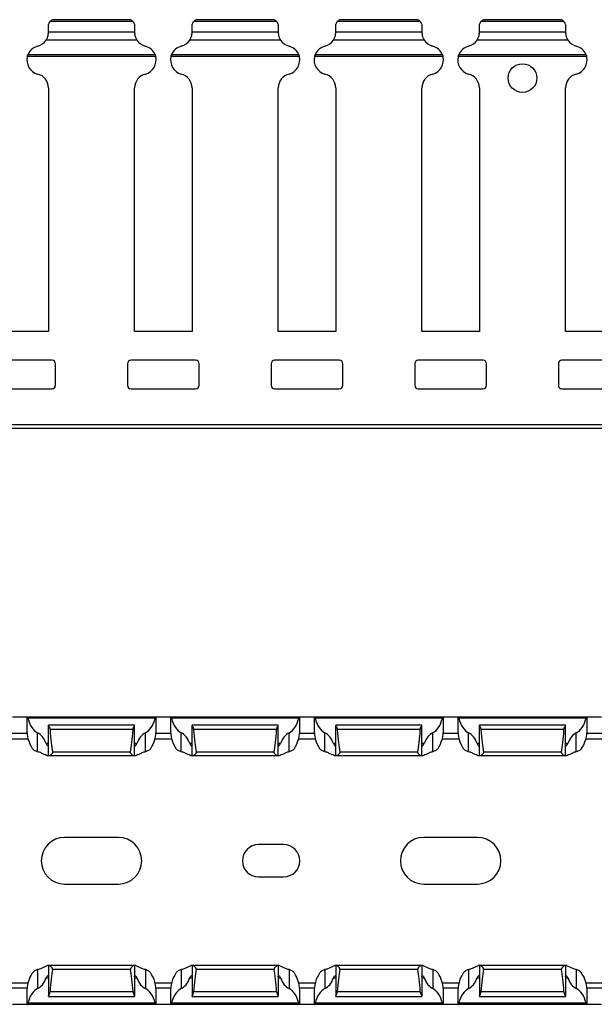
# Model space of a CAD drawing. Units: millimetres. Extents: x 58 to 632, y 63 to 238.
# Drawn here: x 272 to 352, y 63 to 201 of the extents above; entities that cross this region are included whole.
import ezdxf

# ---------------------------------------------------------------- set-up
doc = ezdxf.new("R2010")
doc.units = ezdxf.units.MM

msp = doc.modelspace()

# ---------------------------------------------------------------- linework, layer by layer
at = {"color": 7, "linetype": 'Continuous', "lineweight": 30}
for p, q in [((287.44, 200.35), (275.88, 200.35)), ((287.1, 200.62), (276.23, 200.62)), ((287.1, 200.62), (276.23, 200.62)), ((276.23, 200.62), (276.23, 200.62)), ((307.44, 200.35), (295.88, 200.35)), ((307.1, 200.62), (296.23, 200.62)), ((307.1, 200.62), (296.23, 200.62)), ((296.23, 200.62), (296.23, 200.62)), ((327.44, 200.35), (315.88, 200.35)), ((327.1, 200.62), (316.23, 200.62)), ((327.1, 200.62), (316.23, 200.62)), ((316.23, 200.62), (316.23, 200.62)), ((347.44, 200.35), (335.88, 200.35)), ((347.1, 200.62), (336.23, 200.62)), ((347.1, 200.62), (336.23, 200.62)), ((336.23, 200.62), (336.23, 200.62)), ((275.66, 198.95), (275.66, 199.72)), ((275.66, 198.95), (287.66, 198.95)), ((275.66, 198.87), (275.66, 198.95)), ((287.66, 199.72), (287.66, 198.95)), ((287.66, 198.95), (287.66, 198.87)), ((295.66, 198.95), (295.66, 199.72)), ((295.66, 198.95), (307.66, 198.95)), ((295.66, 198.87), (295.66, 198.95)), ((307.66, 199.72), (307.66, 198.95)), ((307.66, 198.95), (307.66, 198.87)), ((315.66, 198.95), (315.66, 199.72)), ((315.66, 198.95), (327.66, 198.95)), ((315.66, 198.87), (315.66, 198.95)), ((327.66, 199.72), (327.66, 198.95)), ((327.66, 198.95), (327.66, 198.87)), ((335.66, 198.95), (335.66, 199.72)), ((335.66, 198.95), (347.66, 198.95)), ((335.66, 198.87), (335.66, 198.95)), ((347.66, 199.72), (347.66, 198.95)), ((347.66, 198.95), (347.66, 198.87)), ((287.99, 197.77), (275.34, 197.77)), ((307.99, 197.77), (295.34, 197.77)), ((327.99, 197.77), (315.34, 197.77)), ((347.99, 197.77), (335.34, 197.77)), ((290.6, 195.49), (272.73, 195.49)), ((290.51, 195.75), (272.81, 195.75)), ((310.6, 195.49), (292.73, 195.49)), ((310.51, 195.75), (292.81, 195.75)), ((330.6, 195.49), (312.73, 195.49)), ((330.51, 195.75), (312.81, 195.75)), ((350.6, 195.49), (332.73, 195.49)), ((350.51, 195.75), (332.81, 195.75)), ((275.66, 191.12), (275.66, 157.19)), ((287.66, 157.19), (287.66, 191.12)), ((295.66, 191.12), (295.66, 157.19)), ((307.66, 157.19), (307.66, 191.12)), ((315.66, 191.12), (315.66, 157.19)), ((327.66, 157.19), (327.66, 191.12)), ((335.66, 191.12), (335.66, 157.19)), ((347.66, 157.19), (347.66, 191.12)), ((275.66, 157.19), (267.66, 157.19)), ((295.66, 157.19), (287.66, 157.19)), ((315.66, 157.19), (307.66, 157.19)), ((335.66, 157.19), (327.66, 157.19)), ((355.66, 157.19), (347.66, 157.19)), ((276.16, 153.19), (267.16, 153.19)), ((276.66, 149.69), (276.66, 152.69)), ((286.66, 152.69), (286.66, 149.69)), ((296.16, 153.19), (287.16, 153.19)), ((296.66, 149.69), (296.66, 152.69)), ((306.66, 152.69), (306.66, 149.69)), ((316.16, 153.19), (307.16, 153.19)), ((316.66, 149.69), (316.66, 152.69)), ((326.66, 152.69), (326.66, 149.69)), ((336.16, 153.19), (327.16, 153.19)), ((336.66, 149.69), (336.66, 152.69)), ((346.66, 152.69), (346.66, 149.69)), ((356.16, 153.19), (347.16, 153.19)), ((267.16, 149.19), (276.16, 149.19)), ((287.16, 149.19), (296.16, 149.19)), ((307.16, 149.19), (316.16, 149.19)), ((327.16, 149.19), (336.16, 149.19)), ((347.16, 149.19), (356.16, 149.19)), ((631.66, 144.19), (131.66, 144.19)), ((631.66, 143.69), (131.66, 143.69)), ((272.66, 103.46), (270.66, 103.46)), ((272.66, 103.46), (272.66, 101.83)), ((272.66, 103.46), (272.73, 103.46)), ((290.6, 103.46), (272.73, 103.46)), ((290.51, 103.31), (272.81, 103.31)), ((290.66, 103.46), (290.6, 103.46)), ((290.66, 101.83), (290.66, 103.46)), ((292.66, 103.46), (290.66, 103.46)), ((292.66, 103.46), (292.66, 101.83)), ((292.66, 103.46), (292.73, 103.46)), ((310.6, 103.46), (292.73, 103.46)), ((310.51, 103.31), (292.81, 103.31)), ((310.66, 103.46), (310.6, 103.46)), ((310.66, 101.83), (310.66, 103.46)), ((312.66, 103.46), (310.66, 103.46)), ((312.66, 103.46), (312.66, 101.83)), ((312.66, 103.46), (312.73, 103.46)), ((330.6, 103.46), (312.73, 103.46)), ((330.51, 103.31), (312.81, 103.31)), ((330.66, 103.46), (330.6, 103.46)), ((330.66, 101.83), (330.66, 103.46)), ((332.66, 103.46), (330.66, 103.46)), ((332.66, 103.46), (332.66, 101.83)), ((332.66, 103.46), (332.73, 103.46)), ((350.6, 103.46), (332.73, 103.46)), ((350.51, 103.31), (332.81, 103.31)), ((350.66, 103.46), (350.6, 103.46)), ((350.66, 101.83), (350.66, 103.46)), ((352.66, 103.46), (350.66, 103.46)), ((287.66, 102.36), (275.66, 102.36)), ((275.66, 98.06), (275.66, 102.36)), ((275.66, 102.36), (275.66, 102.36)), ((287.44, 101.73), (275.88, 101.73)), ((287.66, 98.06), (287.66, 102.36)), ((287.66, 102.36), (287.66, 102.36)), ((307.66, 102.36), (295.66, 102.36)), ((295.66, 98.06), (295.66, 102.36)), ((295.66, 102.36), (295.66, 102.36)), ((307.44, 101.73), (295.88, 101.73)), ((307.66, 98.06), (307.66, 102.36)), ((307.66, 102.36), (307.66, 102.36)), ((327.66, 102.36), (315.66, 102.36)), ((315.66, 98.06), (315.66, 102.36)), ((315.66, 102.36), (315.66, 102.36)), ((327.44, 101.73), (315.88, 101.73)), ((327.66, 98.06), (327.66, 102.36)), ((327.66, 102.36), (327.66, 102.36)), ((347.66, 102.36), (335.66, 102.36)), ((335.66, 98.06), (335.66, 102.36)), ((335.66, 102.36), (335.66, 102.36)), ((347.44, 101.73), (335.88, 101.73)), ((347.66, 98.06), (347.66, 102.36)), ((347.66, 102.36), (347.66, 102.36)), ((270.5, 100.46), (272.82, 100.46)), ((274.16, 98.64), (274.16, 101.27)), ((289.16, 98.64), (289.16, 101.27)), ((290.5, 100.46), (292.82, 100.46)), ((294.16, 98.64), (294.16, 101.27)), ((309.16, 98.64), (309.16, 101.27)), ((310.5, 100.46), (312.82, 100.46)), ((314.16, 98.64), (314.16, 101.27)), ((329.16, 98.64), (329.16, 101.27)), ((330.5, 100.46), (332.82, 100.46)), ((334.16, 98.64), (334.16, 101.27)), ((349.16, 98.64), (349.16, 101.27)), ((350.5, 100.46), (352.82, 100.46)), ((275.66, 98.06), (275.6, 98.06)), ((275.75, 98.06), (275.66, 98.06)), ((287.58, 98.06), (275.75, 98.06)), ((287.1, 98.61), (276.23, 98.61)), ((287.66, 98.06), (287.58, 98.06)), ((287.72, 98.06), (287.66, 98.06)), ((295.66, 98.06), (295.6, 98.06)), ((295.75, 98.06), (295.66, 98.06)), ((307.58, 98.06), (295.75, 98.06)), ((307.1, 98.61), (296.23, 98.61)), ((307.66, 98.06), (307.58, 98.06)), ((307.72, 98.06), (307.66, 98.06)), ((315.66, 98.06), (315.6, 98.06)), ((315.75, 98.06), (315.66, 98.06)), ((327.58, 98.06), (315.75, 98.06)), ((327.1, 98.61), (316.23, 98.61)), ((327.66, 98.06), (327.58, 98.06)), ((327.72, 98.06), (327.66, 98.06)), ((335.66, 98.06), (335.6, 98.06)), ((335.75, 98.06), (335.66, 98.06)), ((347.58, 98.06), (335.75, 98.06)), ((347.1, 98.61), (336.23, 98.61)), ((347.66, 98.06), (347.58, 98.06)), ((347.72, 98.06), (347.66, 98.06)), ((285.41, 86.71), (277.91, 86.71)), ((335.41, 86.71), (327.91, 86.71)), ((308.41, 85.71), (304.91, 85.71)), ((304.91, 81.21), (308.41, 81.21)), ((277.91, 80.21), (285.41, 80.21)), ((327.91, 80.21), (335.41, 80.21)), ((275.66, 68.86), (275.6, 68.86)), ((275.66, 68.86), (275.66, 64.57)), ((275.75, 68.86), (275.66, 68.86)), ((287.58, 68.86), (275.75, 68.86)), ((287.66, 68.86), (287.58, 68.86)), ((287.66, 68.86), (287.66, 64.57)), ((287.72, 68.86), (287.66, 68.86)), ((295.66, 68.86), (295.6, 68.86)), ((295.66, 68.86), (295.66, 64.57)), ((295.75, 68.86), (295.66, 68.86)), ((307.58, 68.86), (295.75, 68.86)), ((307.66, 68.86), (307.58, 68.86)), ((307.66, 68.86), (307.66, 64.57)), ((307.72, 68.86), (307.66, 68.86)), ((315.66, 68.86), (315.6, 68.86)), ((315.66, 68.86), (315.66, 64.57)), ((315.75, 68.86), (315.66, 68.86)), ((327.58, 68.86), (315.75, 68.86)), ((327.66, 68.86), (327.58, 68.86)), ((327.66, 68.86), (327.66, 64.57)), ((327.72, 68.86), (327.66, 68.86)), ((335.66, 68.86), (335.6, 68.86)), ((335.66, 68.86), (335.66, 64.57)), ((335.75, 68.86), (335.66, 68.86)), ((347.58, 68.86), (335.75, 68.86)), ((347.66, 68.86), (347.58, 68.86)), ((347.66, 68.86), (347.66, 64.57)), ((347.72, 68.86), (347.66, 68.86)), ((274.16, 68.29), (274.16, 65.66)), ((287.1, 68.32), (276.23, 68.32)), ((289.16, 68.29), (289.16, 65.66)), ((294.16, 68.29), (294.16, 65.66)), ((307.1, 68.32), (296.23, 68.32)), ((309.16, 68.29), (309.16, 65.66)), ((314.16, 68.29), (314.16, 65.66)), ((327.1, 68.32), (316.23, 68.32)), ((329.16, 68.29), (329.16, 65.66)), ((334.16, 68.29), (334.16, 65.66)), ((347.1, 68.32), (336.23, 68.32)), ((349.16, 68.29), (349.16, 65.66)), ((270.5, 66.46), (272.82, 66.46)), ((290.5, 66.46), (292.82, 66.46)), ((310.5, 66.46), (312.82, 66.46)), ((330.5, 66.46), (332.82, 66.46)), ((350.5, 66.46), (352.82, 66.46)), ((272.66, 65.1), (272.66, 63.46)), ((275.66, 64.56), (275.66, 64.57)), ((275.66, 64.56), (287.66, 64.56)), ((287.44, 65.2), (275.88, 65.2)), ((287.66, 64.57), (287.66, 64.56)), ((290.66, 63.46), (290.66, 65.1)), ((292.66, 65.1), (292.66, 63.46)), ((295.66, 64.56), (295.66, 64.57)), ((295.66, 64.56), (307.66, 64.56)), ((307.44, 65.2), (295.88, 65.2)), ((307.66, 64.57), (307.66, 64.56)), ((310.66, 63.46), (310.66, 65.1)), ((312.66, 65.1), (312.66, 63.46)), ((315.66, 64.56), (315.66, 64.57)), ((315.66, 64.56), (327.66, 64.56)), ((327.44, 65.2), (315.88, 65.2)), ((327.66, 64.57), (327.66, 64.56)), ((330.66, 63.46), (330.66, 65.1)), ((332.66, 65.1), (332.66, 63.46)), ((335.66, 64.56), (335.66, 64.57)), ((335.66, 64.56), (347.66, 64.56)), ((347.44, 65.2), (335.88, 65.2)), ((347.66, 64.57), (347.66, 64.56)), ((350.66, 63.46), (350.66, 65.1)), ((272.66, 63.46), (270.66, 63.46)), ((272.66, 63.46), (272.73, 63.46)), ((290.6, 63.46), (272.73, 63.46)), ((290.51, 63.61), (272.81, 63.61)), ((290.66, 63.46), (290.6, 63.46)), ((292.66, 63.46), (290.66, 63.46)), ((292.66, 63.46), (292.73, 63.46)), ((310.6, 63.46), (292.73, 63.46)), ((310.51, 63.61), (292.81, 63.61)), ((310.66, 63.46), (310.6, 63.46)), ((312.66, 63.46), (310.66, 63.46)), ((312.66, 63.46), (312.73, 63.46)), ((330.6, 63.46), (312.73, 63.46)), ((330.51, 63.61), (312.81, 63.61)), ((330.66, 63.46), (330.6, 63.46)), ((332.66, 63.46), (330.66, 63.46)), ((332.66, 63.46), (332.73, 63.46)), ((350.6, 63.46), (332.73, 63.46)), ((350.51, 63.61), (332.81, 63.61)), ((350.66, 63.46), (350.6, 63.46)), ((352.66, 63.46), (350.66, 63.46))]:
    msp.add_line(p, q, dxfattribs=at)
at = {"color": 8, "linetype": 'Continuous', "lineweight": 30}
for p, q in [((272.69, 101.21), (270.63, 101.21)), ((292.69, 101.21), (290.63, 101.21)), ((312.69, 101.21), (310.63, 101.21)), ((332.69, 101.21), (330.63, 101.21)), ((352.69, 101.21), (350.63, 101.21)), ((275.66, 99.81), (275.34, 99.81)), ((287.99, 99.81), (287.66, 99.81)), ((295.66, 99.81), (295.34, 99.81)), ((307.99, 99.81), (307.66, 99.81)), ((315.66, 99.81), (315.34, 99.81)), ((327.99, 99.81), (327.66, 99.81)), ((335.66, 99.81), (335.34, 99.81)), ((347.99, 99.81), (347.66, 99.81)), ((275.66, 67.11), (275.34, 67.11)), ((287.99, 67.11), (287.66, 67.11)), ((295.66, 67.11), (295.34, 67.11)), ((307.99, 67.11), (307.66, 67.11)), ((315.66, 67.11), (315.34, 67.11)), ((327.99, 67.11), (327.66, 67.11)), ((335.66, 67.11), (335.34, 67.11)), ((347.99, 67.11), (347.66, 67.11)), ((272.69, 65.71), (270.63, 65.71)), ((292.69, 65.71), (290.63, 65.71)), ((312.69, 65.71), (310.63, 65.71)), ((332.69, 65.71), (330.63, 65.71)), ((352.69, 65.71), (350.63, 65.71))]:
    msp.add_line(p, q, dxfattribs=at)
at = {"color": 7, "linetype": 'Continuous', "lineweight": 30}
msp.add_circle((341.66, 192.49), 2, dxfattribs=at)
for centre, radius, start, end in [((276.66, 199.72), 1, 115.8419, 141.1517), ((286.66, 199.72), 1, 38.8483, 64.1581), ((296.66, 199.72), 1, 115.8419, 141.1517), ((306.66, 199.72), 1, 38.8483, 64.1581), ((316.66, 199.72), 1, 115.8419, 141.1517), ((326.66, 199.72), 1, 38.8483, 64.1581), ((336.66, 199.72), 1, 115.8419, 141.1517), ((346.66, 199.72), 1, 38.8483, 64.1581), ((273.66, 198.87), 2, 284.4775, 326.8093), ((289.66, 198.87), 2, 213.1907, 255.5225), ((293.66, 198.87), 2, 284.4775, 326.8093), ((309.66, 198.87), 2, 213.1907, 255.5225), ((313.66, 198.87), 2, 284.4775, 326.8093), ((329.66, 198.87), 2, 213.1907, 255.5225), ((333.66, 198.87), 2, 284.4775, 326.8093), ((349.66, 198.87), 2, 213.1907, 255.5225), ((274.66, 194.99), 2, 104.4775, 157.7468), ((288.66, 194.99), 2, 22.2532, 75.5225), ((294.66, 194.99), 2, 104.4775, 157.7468), ((308.66, 194.99), 2, 22.2532, 75.5225), ((314.66, 194.99), 2, 104.4775, 157.7468), ((328.66, 194.99), 2, 22.2532, 75.5225), ((334.66, 194.99), 2, 104.4775, 157.7468), ((348.66, 194.99), 2, 22.2532, 75.5225), ((274.66, 194.99), 2, 165.5936, 255.5225), ((288.66, 194.99), 2, 284.4775, 14.4064), ((294.66, 194.99), 2, 165.5936, 255.5225), ((308.66, 194.99), 2, 284.4775, 14.4064), ((314.66, 194.99), 2, 165.5936, 255.5225), ((328.66, 194.99), 2, 284.4775, 14.4064), ((334.66, 194.99), 2, 165.5936, 255.5225), ((348.66, 194.99), 2, 284.4775, 14.4064), ((273.66, 191.12), 2, 0, 75.5225), ((289.66, 191.12), 2, 104.4775, 180), ((293.66, 191.12), 2, 0, 75.5225), ((309.66, 191.12), 2, 104.4775, 180), ((313.66, 191.12), 2, 0, 75.5225), ((329.66, 191.12), 2, 104.4775, 180), ((333.66, 191.12), 2, 0, 75.5225), ((349.66, 191.12), 2, 104.4775, 180), ((276.16, 152.69), 0.5, 0, 90), ((287.16, 152.69), 0.5, 90, 180), ((296.16, 152.69), 0.5, 0, 90), ((307.16, 152.69), 0.5, 90, 180), ((316.16, 152.69), 0.5, 0, 90), ((327.16, 152.69), 0.5, 90, 180), ((336.16, 152.69), 0.5, 0, 90), ((347.16, 152.69), 0.5, 90, 180), ((276.16, 149.69), 0.5, 270, 0), ((287.16, 149.69), 0.5, 180, 270), ((296.16, 149.69), 0.5, 270, 0), ((307.16, 149.69), 0.5, 180, 270), ((316.16, 149.69), 0.5, 270, 0), ((327.16, 149.69), 0.5, 180, 270), ((336.16, 149.69), 0.5, 270, 0), ((347.16, 149.69), 0.5, 180, 270), ((277.91, 83.46), 3.25, 90, 270), ((285.41, 83.46), 3.25, 270, 90), ((327.91, 83.46), 3.25, 90, 270), ((335.41, 83.46), 3.25, 270, 90), ((304.91, 83.46), 2.25, 90, 270), ((308.41, 83.46), 2.25, 270, 90)]:
    msp.add_arc(centre, radius, start, end, dxfattribs=at)
for centre, major_axis, ratio, start_param, end_param in [((274.66, 104.63), (0, 3.46), 0.57735, 1.959189, 2.888912), ((288.66, 104.63), (0, 3.46), 0.57735, 3.394273, 4.323997), ((294.66, 104.63), (0, 3.46), 0.57735, 1.959189, 2.888912), ((308.66, 104.63), (0, 3.46), 0.57735, 3.394273, 4.323997), ((314.66, 104.63), (0, 3.46), 0.57735, 1.959189, 2.888912), ((328.66, 104.63), (0, 3.46), 0.57735, 3.394273, 4.323997), ((334.66, 104.63), (0, 3.46), 0.57735, 1.959189, 2.888912), ((348.66, 104.63), (0, 3.46), 0.57735, 3.394273, 4.323997), ((274.66, 101.83), (0, 3.46), 0.57735, 1.545349, 2.470024), ((276.66, 108.89), (0, 11.43), 0.087489, 2.248826, 2.690566), ((286.66, 108.89), (0, 11.43), 0.087489, 3.592619, 4.034359), ((288.66, 101.83), (0, 3.46), 0.57735, 3.813162, 4.737836), ((294.66, 101.83), (0, 3.46), 0.57735, 1.545349, 2.470024), ((296.66, 108.89), (0, 11.43), 0.087489, 2.248826, 2.690566), ((306.66, 108.89), (0, 11.43), 0.087489, 3.592619, 4.034359), ((308.66, 101.83), (0, 3.46), 0.57735, 3.813162, 4.737836), ((314.66, 101.83), (0, 3.46), 0.57735, 1.545349, 2.470024), ((316.66, 108.89), (0, 11.43), 0.087489, 2.248826, 2.690566), ((326.66, 108.89), (0, 11.43), 0.087489, 3.592619, 4.034359), ((328.66, 101.83), (0, 3.46), 0.57735, 3.813162, 4.737836), ((334.66, 101.83), (0, 3.46), 0.57735, 1.545349, 2.470024), ((336.66, 108.89), (0, 11.43), 0.087489, 2.248826, 2.690566), ((346.66, 108.89), (0, 11.43), 0.087489, 3.592619, 4.034359), ((348.66, 101.83), (0, 3.46), 0.57735, 3.813162, 4.737836), ((273.66, 97.92), (0, 3.46), 0.57735, 5.291676, 6.030505), ((289.66, 97.92), (0, 3.46), 0.57735, 0.25268, 0.991509), ((293.66, 97.92), (0, 3.46), 0.57735, 5.291676, 6.030505), ((309.66, 97.92), (0, 3.46), 0.57735, 0.25268, 0.991509), ((313.66, 97.92), (0, 3.46), 0.57735, 5.291676, 6.030505), ((329.66, 97.92), (0, 3.46), 0.57735, 0.25268, 0.991509), ((333.66, 97.92), (0, 3.46), 0.57735, 5.291676, 6.030505), ((349.66, 97.92), (0, 3.46), 0.57735, 0.25268, 0.991509), ((274.66, 65.1), (0, 3.46), 0.57735, 0.671569, 1.596243), ((276.66, 58.03), (0, 11.43), 0.087489, 0.451027, 0.892766), ((286.66, 58.03), (0, 11.43), 0.087489, 5.390419, 5.832158), ((288.66, 65.1), (0, 3.46), 0.57735, 4.686942, 5.611616), ((294.66, 65.1), (0, 3.46), 0.57735, 0.671569, 1.596243), ((296.66, 58.03), (0, 11.43), 0.087489, 0.451027, 0.892766), ((306.66, 58.03), (0, 11.43), 0.087489, 5.390419, 5.832158), ((308.66, 65.1), (0, 3.46), 0.57735, 4.686942, 5.611616), ((314.66, 65.1), (0, 3.46), 0.57735, 0.671569, 1.596243), ((316.66, 58.03), (0, 11.43), 0.087489, 0.451027, 0.892766), ((326.66, 58.03), (0, 11.43), 0.087489, 5.390419, 5.832158), ((328.66, 65.1), (0, 3.46), 0.57735, 4.686942, 5.611616), ((334.66, 65.1), (0, 3.46), 0.57735, 0.671569, 1.596243), ((336.66, 58.03), (0, 11.43), 0.087489, 0.451027, 0.892766), ((346.66, 58.03), (0, 11.43), 0.087489, 5.390419, 5.832158), ((348.66, 65.1), (0, 3.46), 0.57735, 4.686942, 5.611616), ((273.66, 69.01), (0, 3.46), 0.57735, 3.394273, 4.133102), ((289.66, 69.01), (0, 3.46), 0.57735, 2.150084, 2.888912), ((293.66, 69.01), (0, 3.46), 0.57735, 3.394273, 4.133102), ((309.66, 69.01), (0, 3.46), 0.57735, 2.150084, 2.888912), ((313.66, 69.01), (0, 3.46), 0.57735, 3.394273, 4.133102), ((329.66, 69.01), (0, 3.46), 0.57735, 2.150084, 2.888912), ((333.66, 69.01), (0, 3.46), 0.57735, 3.394273, 4.133102), ((349.66, 69.01), (0, 3.46), 0.57735, 2.150084, 2.888912), ((274.66, 62.3), (0, 3.46), 0.57735, 0.25268, 1.182404), ((288.66, 62.3), (0, 3.46), 0.57735, 5.100781, 6.030505), ((294.66, 62.3), (0, 3.46), 0.57735, 0.25268, 1.182404), ((308.66, 62.3), (0, 3.46), 0.57735, 5.100781, 6.030505), ((314.66, 62.3), (0, 3.46), 0.57735, 0.25268, 1.182404), ((328.66, 62.3), (0, 3.46), 0.57735, 5.100781, 6.030505), ((334.66, 62.3), (0, 3.46), 0.57735, 0.25268, 1.182404), ((348.66, 62.3), (0, 3.46), 0.57735, 5.100781, 6.030505)]:
    msp.add_ellipse(centre, major_axis=major_axis, ratio=ratio, start_param=start_param, end_param=end_param, dxfattribs=at)
for points, knots in [([(275.66, 199.72), (275.66, 199.8), (275.67, 199.89), (275.71, 200.03), (275.73, 200.1), (275.81, 200.26), (275.87, 200.33), (275.88, 200.35)], [0, 0, 0, 0, 0.25, 0.25, 0.5, 0.5, 1, 1, 1, 1]), ([(287.1, 200.62), (287.09, 200.62), (287.09, 200.62), (287.1, 200.62), (287.1, 200.62)], [0, 0, 0, 0, 0.169644, 1, 1, 1, 1]), ([(287.44, 200.35), (287.45, 200.33), (287.51, 200.26), (287.59, 200.1), (287.62, 200.03), (287.65, 199.89), (287.66, 199.8), (287.66, 199.72)], [0, 0, 0, 0, 0.5, 0.5, 0.75, 0.75, 1, 1, 1, 1]), ([(295.66, 199.72), (295.66, 199.8), (295.67, 199.89), (295.71, 200.03), (295.73, 200.1), (295.81, 200.26), (295.87, 200.33), (295.88, 200.35)], [0, 0, 0, 0, 0.25, 0.25, 0.5, 0.5, 1, 1, 1, 1]), ([(307.1, 200.62), (307.09, 200.62), (307.09, 200.62), (307.1, 200.62), (307.1, 200.62)], [0, 0, 0, 0, 0.169679, 1, 1, 1, 1]), ([(307.44, 200.35), (307.45, 200.33), (307.51, 200.26), (307.59, 200.1), (307.62, 200.03), (307.65, 199.89), (307.66, 199.8), (307.66, 199.72)], [0, 0, 0, 0, 0.5, 0.5, 0.75, 0.75, 1, 1, 1, 1]), ([(315.66, 199.72), (315.66, 199.8), (315.67, 199.89), (315.71, 200.03), (315.73, 200.1), (315.81, 200.26), (315.87, 200.33), (315.88, 200.35)], [0, 0, 0, 0, 0.25, 0.25, 0.5, 0.5, 1, 1, 1, 1]), ([(327.1, 200.62), (327.09, 200.62), (327.09, 200.62), (327.1, 200.62), (327.1, 200.62)], [0, 0, 0, 0, 0.1696728, 1, 1, 1, 1]), ([(327.44, 200.35), (327.45, 200.33), (327.51, 200.26), (327.59, 200.1), (327.62, 200.03), (327.65, 199.89), (327.66, 199.8), (327.66, 199.72)], [0, 0, 0, 0, 0.5, 0.5, 0.75, 0.75, 1, 1, 1, 1]), ([(335.66, 199.72), (335.66, 199.8), (335.67, 199.89), (335.71, 200.03), (335.73, 200.1), (335.81, 200.26), (335.87, 200.33), (335.88, 200.35)], [0, 0, 0, 0, 0.25, 0.25, 0.5, 0.5, 1, 1, 1, 1]), ([(347.1, 200.62), (347.09, 200.62), (347.09, 200.62), (347.1, 200.62), (347.1, 200.62)], [0, 0, 0, 0, 0.1696728, 1, 1, 1, 1]), ([(347.44, 200.35), (347.45, 200.33), (347.51, 200.26), (347.59, 200.1), (347.62, 200.03), (347.65, 199.89), (347.66, 199.8), (347.66, 199.72)], [0, 0, 0, 0, 0.5, 0.5, 0.75, 0.75, 1, 1, 1, 1]), ([(275.34, 197.77), (275.4, 197.88), (275.5, 198.06), (275.6, 198.37), (275.63, 198.48), (275.66, 198.69), (275.66, 198.79), (275.66, 198.87)], [0, 0, 0, 0, 0.5, 0.5, 0.75, 0.75, 1, 1, 1, 1]), ([(287.66, 198.87), (287.66, 198.79), (287.67, 198.69), (287.7, 198.48), (287.72, 198.37), (287.82, 198.06), (287.92, 197.88), (287.99, 197.77)], [0, 0, 0, 0, 0.25, 0.25, 0.5, 0.5, 1, 1, 1, 1]), ([(295.34, 197.77), (295.4, 197.88), (295.5, 198.06), (295.6, 198.37), (295.63, 198.48), (295.66, 198.69), (295.66, 198.79), (295.66, 198.87)], [0, 0, 0, 0, 0.5, 0.5, 0.75, 0.75, 1, 1, 1, 1]), ([(307.66, 198.87), (307.66, 198.79), (307.67, 198.69), (307.7, 198.48), (307.72, 198.37), (307.82, 198.06), (307.92, 197.88), (307.99, 197.77)], [0, 0, 0, 0, 0.25, 0.25, 0.5, 0.5, 1, 1, 1, 1]), ([(315.34, 197.77), (315.4, 197.88), (315.5, 198.06), (315.6, 198.37), (315.63, 198.48), (315.66, 198.69), (315.66, 198.79), (315.66, 198.87)], [0, 0, 0, 0, 0.5, 0.5, 0.75, 0.75, 1, 1, 1, 1]), ([(327.66, 198.87), (327.66, 198.79), (327.67, 198.69), (327.7, 198.48), (327.72, 198.37), (327.82, 198.06), (327.92, 197.88), (327.99, 197.77)], [0, 0, 0, 0, 0.25, 0.25, 0.5, 0.5, 1, 1, 1, 1]), ([(335.34, 197.77), (335.4, 197.88), (335.5, 198.06), (335.6, 198.37), (335.63, 198.48), (335.66, 198.69), (335.66, 198.79), (335.66, 198.87)], [0, 0, 0, 0, 0.5, 0.5, 0.75, 0.75, 1, 1, 1, 1]), ([(347.66, 198.87), (347.66, 198.79), (347.67, 198.69), (347.7, 198.48), (347.72, 198.37), (347.82, 198.06), (347.92, 197.88), (347.99, 197.77)], [0, 0, 0, 0, 0.25, 0.25, 0.5, 0.5, 1, 1, 1, 1]), ([(272.73, 195.49), (272.74, 195.54), (272.75, 195.6), (272.79, 195.69), (272.8, 195.72), (272.81, 195.75)], [0, 0, 0, 0, 0.5, 0.5, 1, 1, 1, 1]), ([(290.51, 195.75), (290.52, 195.72), (290.54, 195.69), (290.57, 195.6), (290.59, 195.54), (290.6, 195.49)], [0, 0, 0, 0, 0.5, 0.5, 1, 1, 1, 1]), ([(292.73, 195.49), (292.74, 195.54), (292.75, 195.6), (292.79, 195.69), (292.8, 195.72), (292.81, 195.75)], [0, 0, 0, 0, 0.5, 0.5, 1, 1, 1, 1]), ([(310.51, 195.75), (310.52, 195.72), (310.54, 195.69), (310.57, 195.6), (310.59, 195.54), (310.6, 195.49)], [0, 0, 0, 0, 0.5, 0.5, 1, 1, 1, 1]), ([(312.73, 195.49), (312.74, 195.54), (312.75, 195.6), (312.79, 195.69), (312.8, 195.72), (312.81, 195.75)], [0, 0, 0, 0, 0.5, 0.5, 1, 1, 1, 1]), ([(330.51, 195.75), (330.52, 195.72), (330.54, 195.69), (330.57, 195.6), (330.59, 195.54), (330.6, 195.49)], [0, 0, 0, 0, 0.5, 0.5, 1, 1, 1, 1]), ([(332.73, 195.49), (332.74, 195.54), (332.75, 195.6), (332.79, 195.69), (332.8, 195.72), (332.81, 195.75)], [0, 0, 0, 0, 0.5, 0.5, 1, 1, 1, 1]), ([(350.51, 195.75), (350.52, 195.72), (350.54, 195.69), (350.57, 195.6), (350.59, 195.54), (350.6, 195.49)], [0, 0, 0, 0, 0.5, 0.5, 1, 1, 1, 1]), ([(272.73, 103.46), (272.74, 103.46), (272.75, 103.45), (272.79, 103.4), (272.8, 103.36), (272.81, 103.31)], [0, 0, 0, 0, 0.5, 0.5, 1, 1, 1, 1]), ([(290.51, 103.31), (290.52, 103.36), (290.54, 103.4), (290.57, 103.45), (290.59, 103.46), (290.6, 103.46)], [0, 0, 0, 0, 0.5, 0.5, 1, 1, 1, 1]), ([(292.73, 103.46), (292.74, 103.46), (292.75, 103.45), (292.79, 103.4), (292.8, 103.36), (292.81, 103.31)], [0, 0, 0, 0, 0.5, 0.5, 1, 1, 1, 1]), ([(310.51, 103.31), (310.52, 103.36), (310.54, 103.4), (310.57, 103.45), (310.59, 103.46), (310.6, 103.46)], [0, 0, 0, 0, 0.5, 0.5, 1, 1, 1, 1]), ([(312.73, 103.46), (312.74, 103.46), (312.75, 103.45), (312.79, 103.4), (312.8, 103.36), (312.81, 103.31)], [0, 0, 0, 0, 0.5, 0.5, 1, 1, 1, 1]), ([(330.51, 103.31), (330.52, 103.36), (330.54, 103.4), (330.57, 103.45), (330.59, 103.46), (330.6, 103.46)], [0, 0, 0, 0, 0.5, 0.5, 1, 1, 1, 1]), ([(332.73, 103.46), (332.74, 103.46), (332.75, 103.45), (332.79, 103.4), (332.8, 103.36), (332.81, 103.31)], [0, 0, 0, 0, 0.5, 0.5, 1, 1, 1, 1]), ([(350.51, 103.31), (350.52, 103.36), (350.54, 103.4), (350.57, 103.45), (350.59, 103.46), (350.6, 103.46)], [0, 0, 0, 0, 0.5, 0.5, 1, 1, 1, 1]), ([(275.66, 102.36), (275.66, 102.35), (275.67, 102.33), (275.71, 102.26), (275.73, 102.21), (275.81, 102.04), (275.87, 101.89), (275.88, 101.73)], [0, 0, 0, 0, 0.25, 0.25, 0.5, 0.5, 1, 1, 1, 1]), ([(287.44, 101.73), (287.45, 101.89), (287.51, 102.04), (287.59, 102.21), (287.62, 102.26), (287.65, 102.33), (287.66, 102.35), (287.66, 102.36)], [0, 0, 0, 0, 0.5, 0.5, 0.75, 0.75, 1, 1, 1, 1]), ([(295.66, 102.36), (295.66, 102.35), (295.67, 102.33), (295.71, 102.26), (295.73, 102.21), (295.81, 102.04), (295.87, 101.89), (295.88, 101.73)], [0, 0, 0, 0, 0.25, 0.25, 0.5, 0.5, 1, 1, 1, 1]), ([(307.44, 101.73), (307.45, 101.89), (307.51, 102.04), (307.59, 102.21), (307.62, 102.26), (307.65, 102.33), (307.66, 102.35), (307.66, 102.36)], [0, 0, 0, 0, 0.5, 0.5, 0.75, 0.75, 1, 1, 1, 1]), ([(315.66, 102.36), (315.66, 102.35), (315.67, 102.33), (315.71, 102.26), (315.73, 102.21), (315.81, 102.04), (315.87, 101.89), (315.88, 101.73)], [0, 0, 0, 0, 0.25, 0.25, 0.5, 0.5, 1, 1, 1, 1]), ([(327.44, 101.73), (327.45, 101.89), (327.51, 102.04), (327.59, 102.21), (327.62, 102.26), (327.65, 102.33), (327.66, 102.35), (327.66, 102.36)], [0, 0, 0, 0, 0.5, 0.5, 0.75, 0.75, 1, 1, 1, 1]), ([(335.66, 102.36), (335.66, 102.35), (335.67, 102.33), (335.71, 102.26), (335.73, 102.21), (335.81, 102.04), (335.87, 101.89), (335.88, 101.73)], [0, 0, 0, 0, 0.25, 0.25, 0.5, 0.5, 1, 1, 1, 1]), ([(347.44, 101.73), (347.45, 101.89), (347.51, 102.04), (347.59, 102.21), (347.62, 102.26), (347.65, 102.33), (347.66, 102.35), (347.66, 102.36)], [0, 0, 0, 0, 0.5, 0.5, 0.75, 0.75, 1, 1, 1, 1]), ([(274.16, 98.64), (274.01, 98.68), (273.86, 98.74), (273.61, 98.89), (273.5, 99), (273.42, 99.11)], [0, 0, 0, 0, 0.5, 0.5, 1, 1, 1, 1]), ([(275.34, 99.81), (275.4, 99.63), (275.5, 99.51), (275.6, 99.46), (275.63, 99.46), (275.66, 99.53), (275.66, 99.59), (275.66, 99.66)], [0, 0, 0, 0, 0.5, 0.5, 0.75, 0.75, 1, 1, 1, 1]), ([(287.66, 99.66), (287.66, 99.59), (287.67, 99.53), (287.7, 99.46), (287.72, 99.46), (287.82, 99.51), (287.92, 99.63), (287.99, 99.81)], [0, 0, 0, 0, 0.25, 0.25, 0.5, 0.5, 1, 1, 1, 1]), ([(289.91, 99.11), (289.82, 99), (289.71, 98.89), (289.46, 98.74), (289.32, 98.68), (289.16, 98.64)], [0, 0, 0, 0, 0.5, 0.5, 1, 1, 1, 1]), ([(294.16, 98.64), (294.01, 98.68), (293.86, 98.74), (293.61, 98.89), (293.5, 99), (293.42, 99.11)], [0, 0, 0, 0, 0.5, 0.5, 1, 1, 1, 1]), ([(295.34, 99.81), (295.4, 99.63), (295.5, 99.51), (295.6, 99.46), (295.63, 99.46), (295.66, 99.53), (295.66, 99.59), (295.66, 99.66)], [0, 0, 0, 0, 0.5, 0.5, 0.75, 0.75, 1, 1, 1, 1]), ([(307.66, 99.66), (307.66, 99.59), (307.67, 99.53), (307.7, 99.46), (307.72, 99.46), (307.82, 99.51), (307.92, 99.63), (307.99, 99.81)], [0, 0, 0, 0, 0.25, 0.25, 0.5, 0.5, 1, 1, 1, 1]), ([(309.91, 99.11), (309.82, 99), (309.71, 98.89), (309.46, 98.74), (309.32, 98.68), (309.16, 98.64)], [0, 0, 0, 0, 0.5, 0.5, 1, 1, 1, 1]), ([(314.16, 98.64), (314.01, 98.68), (313.86, 98.74), (313.61, 98.89), (313.5, 99), (313.42, 99.11)], [0, 0, 0, 0, 0.5, 0.5, 1, 1, 1, 1]), ([(315.34, 99.81), (315.4, 99.63), (315.5, 99.51), (315.6, 99.46), (315.63, 99.46), (315.66, 99.53), (315.66, 99.59), (315.66, 99.66)], [0, 0, 0, 0, 0.5, 0.5, 0.75, 0.75, 1, 1, 1, 1]), ([(327.66, 99.66), (327.66, 99.59), (327.67, 99.53), (327.7, 99.46), (327.72, 99.46), (327.82, 99.51), (327.92, 99.63), (327.99, 99.81)], [0, 0, 0, 0, 0.25, 0.25, 0.5, 0.5, 1, 1, 1, 1]), ([(329.91, 99.11), (329.82, 99), (329.71, 98.89), (329.46, 98.74), (329.32, 98.68), (329.16, 98.64)], [0, 0, 0, 0, 0.5, 0.5, 1, 1, 1, 1]), ([(334.16, 98.64), (334.01, 98.68), (333.86, 98.74), (333.61, 98.89), (333.5, 99), (333.42, 99.11)], [0, 0, 0, 0, 0.5, 0.5, 1, 1, 1, 1]), ([(335.34, 99.81), (335.4, 99.63), (335.5, 99.51), (335.6, 99.46), (335.63, 99.46), (335.66, 99.53), (335.66, 99.59), (335.66, 99.66)], [0, 0, 0, 0, 0.5, 0.5, 0.75, 0.75, 1, 1, 1, 1]), ([(347.66, 99.66), (347.66, 99.59), (347.67, 99.53), (347.7, 99.46), (347.72, 99.46), (347.82, 99.51), (347.92, 99.63), (347.99, 99.81)], [0, 0, 0, 0, 0.25, 0.25, 0.5, 0.5, 1, 1, 1, 1]), ([(349.91, 99.11), (349.82, 99), (349.71, 98.89), (349.46, 98.74), (349.32, 98.68), (349.16, 98.64)], [0, 0, 0, 0, 0.5, 0.5, 1, 1, 1, 1]), ([(275.6, 98.06), (275.58, 98.06), (275.55, 98.07), (275.48, 98.09), (275.44, 98.11), (275.3, 98.17), (275.19, 98.22), (274.94, 98.34), (274.8, 98.41), (274.5, 98.54), (274.34, 98.6), (274.16, 98.64)], [0, 0, 0, 0, 0.125, 0.125, 0.25, 0.25, 0.5, 0.5, 0.75, 0.75, 1, 1, 1, 1]), ([(276.23, 98.61), (276.23, 98.57), (276.23, 98.53), (276.21, 98.45), (276.19, 98.41), (276.12, 98.32), (276.07, 98.26), (275.96, 98.17), (275.91, 98.14), (275.82, 98.08), (275.78, 98.06), (275.75, 98.06)], [0, 0, 0, 0, 0.125, 0.125, 0.25, 0.25, 0.5, 0.5, 0.75, 0.75, 1, 1, 1, 1]), ([(287.58, 98.06), (287.54, 98.06), (287.5, 98.08), (287.41, 98.14), (287.36, 98.17), (287.26, 98.26), (287.2, 98.32), (287.14, 98.41), (287.12, 98.45), (287.09, 98.53), (287.09, 98.57), (287.1, 98.61)], [0, 0, 0, 0, 0.25, 0.25, 0.5, 0.5, 0.75, 0.75, 0.875, 0.875, 1, 1, 1, 1]), ([(289.16, 98.64), (288.99, 98.6), (288.82, 98.54), (288.52, 98.41), (288.38, 98.34), (288.13, 98.22), (288.02, 98.17), (287.88, 98.11), (287.84, 98.09), (287.78, 98.07), (287.75, 98.06), (287.72, 98.06)], [0, 0, 0, 0, 0.25, 0.25, 0.5, 0.5, 0.75, 0.75, 0.875, 0.875, 1, 1, 1, 1]), ([(295.6, 98.06), (295.58, 98.06), (295.55, 98.07), (295.48, 98.09), (295.44, 98.11), (295.3, 98.17), (295.19, 98.22), (294.94, 98.34), (294.8, 98.41), (294.5, 98.54), (294.34, 98.6), (294.16, 98.64)], [0, 0, 0, 0, 0.125, 0.125, 0.25, 0.25, 0.5, 0.5, 0.75, 0.75, 1, 1, 1, 1]), ([(296.23, 98.61), (296.23, 98.57), (296.23, 98.53), (296.21, 98.45), (296.19, 98.41), (296.12, 98.32), (296.07, 98.26), (295.96, 98.17), (295.91, 98.14), (295.82, 98.08), (295.78, 98.06), (295.75, 98.06)], [0, 0, 0, 0, 0.125, 0.125, 0.25, 0.25, 0.5, 0.5, 0.75, 0.75, 1, 1, 1, 1]), ([(307.58, 98.06), (307.54, 98.06), (307.5, 98.08), (307.41, 98.14), (307.36, 98.17), (307.26, 98.26), (307.2, 98.32), (307.14, 98.41), (307.12, 98.45), (307.09, 98.53), (307.09, 98.57), (307.1, 98.61)], [0, 0, 0, 0, 0.25, 0.25, 0.5, 0.5, 0.75, 0.75, 0.875, 0.875, 1, 1, 1, 1]), ([(309.16, 98.64), (308.99, 98.6), (308.82, 98.54), (308.52, 98.41), (308.38, 98.34), (308.13, 98.22), (308.02, 98.17), (307.88, 98.11), (307.84, 98.09), (307.78, 98.07), (307.75, 98.06), (307.72, 98.06)], [0, 0, 0, 0, 0.25, 0.25, 0.5, 0.5, 0.75, 0.75, 0.875, 0.875, 1, 1, 1, 1]), ([(315.6, 98.06), (315.58, 98.06), (315.55, 98.07), (315.48, 98.09), (315.44, 98.11), (315.3, 98.17), (315.19, 98.22), (314.94, 98.34), (314.8, 98.41), (314.5, 98.54), (314.34, 98.6), (314.16, 98.64)], [0, 0, 0, 0, 0.125, 0.125, 0.25, 0.25, 0.5, 0.5, 0.75, 0.75, 1, 1, 1, 1]), ([(316.23, 98.61), (316.23, 98.57), (316.23, 98.53), (316.21, 98.45), (316.19, 98.41), (316.12, 98.32), (316.07, 98.26), (315.96, 98.17), (315.91, 98.14), (315.82, 98.08), (315.78, 98.06), (315.75, 98.06)], [0, 0, 0, 0, 0.125, 0.125, 0.25, 0.25, 0.5, 0.5, 0.75, 0.75, 1, 1, 1, 1]), ([(327.58, 98.06), (327.54, 98.06), (327.5, 98.08), (327.41, 98.14), (327.36, 98.17), (327.26, 98.26), (327.2, 98.32), (327.14, 98.41), (327.12, 98.45), (327.09, 98.53), (327.09, 98.57), (327.1, 98.61)], [0, 0, 0, 0, 0.25, 0.25, 0.5, 0.5, 0.75, 0.75, 0.875, 0.875, 1, 1, 1, 1]), ([(329.16, 98.64), (328.99, 98.6), (328.82, 98.54), (328.52, 98.41), (328.38, 98.34), (328.13, 98.22), (328.02, 98.17), (327.88, 98.11), (327.84, 98.09), (327.78, 98.07), (327.75, 98.06), (327.72, 98.06)], [0, 0, 0, 0, 0.25, 0.25, 0.5, 0.5, 0.75, 0.75, 0.875, 0.875, 1, 1, 1, 1]), ([(335.6, 98.06), (335.58, 98.06), (335.55, 98.07), (335.48, 98.09), (335.44, 98.11), (335.3, 98.17), (335.19, 98.22), (334.94, 98.34), (334.8, 98.41), (334.5, 98.54), (334.34, 98.6), (334.16, 98.64)], [0, 0, 0, 0, 0.125, 0.125, 0.25, 0.25, 0.5, 0.5, 0.75, 0.75, 1, 1, 1, 1]), ([(336.23, 98.61), (336.23, 98.57), (336.23, 98.53), (336.21, 98.45), (336.19, 98.41), (336.12, 98.32), (336.07, 98.26), (335.96, 98.17), (335.91, 98.14), (335.82, 98.08), (335.78, 98.06), (335.75, 98.06)], [0, 0, 0, 0, 0.125, 0.125, 0.25, 0.25, 0.5, 0.5, 0.75, 0.75, 1, 1, 1, 1]), ([(347.58, 98.06), (347.54, 98.06), (347.5, 98.08), (347.41, 98.14), (347.36, 98.17), (347.26, 98.26), (347.2, 98.32), (347.14, 98.41), (347.12, 98.45), (347.09, 98.53), (347.09, 98.57), (347.1, 98.61)], [0, 0, 0, 0, 0.25, 0.25, 0.5, 0.5, 0.75, 0.75, 0.875, 0.875, 1, 1, 1, 1]), ([(349.16, 98.64), (348.99, 98.6), (348.82, 98.54), (348.52, 98.41), (348.38, 98.34), (348.13, 98.22), (348.02, 98.17), (347.88, 98.11), (347.84, 98.09), (347.78, 98.07), (347.75, 98.06), (347.72, 98.06)], [0, 0, 0, 0, 0.25, 0.25, 0.5, 0.5, 0.75, 0.75, 0.875, 0.875, 1, 1, 1, 1]), ([(275.6, 68.86), (275.58, 68.86), (275.55, 68.86), (275.48, 68.84), (275.44, 68.82), (275.3, 68.76), (275.19, 68.71), (274.94, 68.58), (274.8, 68.52), (274.5, 68.39), (274.34, 68.33), (274.16, 68.29)], [0, 0, 0, 0, 0.125, 0.125, 0.25, 0.25, 0.5, 0.5, 0.75, 0.75, 1, 1, 1, 1]), ([(276.23, 68.32), (276.23, 68.36), (276.23, 68.4), (276.21, 68.48), (276.19, 68.51), (276.12, 68.61), (276.07, 68.66), (275.96, 68.76), (275.91, 68.79), (275.82, 68.85), (275.78, 68.86), (275.75, 68.86)], [0, 0, 0, 0, 0.125, 0.125, 0.25, 0.25, 0.5, 0.5, 0.75, 0.75, 1, 1, 1, 1]), ([(287.58, 68.86), (287.54, 68.86), (287.5, 68.85), (287.41, 68.79), (287.36, 68.75), (287.26, 68.66), (287.2, 68.61), (287.14, 68.51), (287.12, 68.48), (287.09, 68.4), (287.09, 68.36), (287.1, 68.32)], [0, 0, 0, 0, 0.25, 0.25, 0.5, 0.5, 0.75, 0.75, 0.875, 0.875, 1, 1, 1, 1]), ([(289.16, 68.29), (288.99, 68.33), (288.82, 68.39), (288.52, 68.52), (288.38, 68.58), (288.13, 68.71), (288.02, 68.76), (287.88, 68.82), (287.84, 68.84), (287.78, 68.86), (287.75, 68.86), (287.72, 68.86)], [0, 0, 0, 0, 0.25, 0.25, 0.5, 0.5, 0.75, 0.75, 0.875, 0.875, 1, 1, 1, 1]), ([(295.6, 68.86), (295.58, 68.86), (295.55, 68.86), (295.48, 68.84), (295.44, 68.82), (295.3, 68.76), (295.19, 68.71), (294.94, 68.58), (294.8, 68.52), (294.5, 68.39), (294.34, 68.33), (294.16, 68.29)], [0, 0, 0, 0, 0.125, 0.125, 0.25, 0.25, 0.5, 0.5, 0.75, 0.75, 1, 1, 1, 1]), ([(296.23, 68.32), (296.23, 68.36), (296.23, 68.4), (296.21, 68.48), (296.19, 68.51), (296.12, 68.61), (296.07, 68.66), (295.96, 68.76), (295.91, 68.79), (295.82, 68.85), (295.78, 68.86), (295.75, 68.86)], [0, 0, 0, 0, 0.125, 0.125, 0.25, 0.25, 0.5, 0.5, 0.75, 0.75, 1, 1, 1, 1]), ([(307.58, 68.86), (307.54, 68.86), (307.5, 68.85), (307.41, 68.79), (307.36, 68.75), (307.26, 68.66), (307.2, 68.61), (307.14, 68.51), (307.12, 68.48), (307.09, 68.4), (307.09, 68.36), (307.1, 68.32)], [0, 0, 0, 0, 0.25, 0.25, 0.5, 0.5, 0.75, 0.75, 0.875, 0.875, 1, 1, 1, 1]), ([(309.16, 68.29), (308.99, 68.33), (308.82, 68.39), (308.52, 68.52), (308.38, 68.58), (308.13, 68.71), (308.02, 68.76), (307.88, 68.82), (307.84, 68.84), (307.78, 68.86), (307.75, 68.86), (307.72, 68.86)], [0, 0, 0, 0, 0.25, 0.25, 0.5, 0.5, 0.75, 0.75, 0.875, 0.875, 1, 1, 1, 1]), ([(315.6, 68.86), (315.58, 68.86), (315.55, 68.86), (315.48, 68.84), (315.44, 68.82), (315.3, 68.76), (315.19, 68.71), (314.94, 68.58), (314.8, 68.52), (314.5, 68.39), (314.34, 68.33), (314.16, 68.29)], [0, 0, 0, 0, 0.125, 0.125, 0.25, 0.25, 0.5, 0.5, 0.75, 0.75, 1, 1, 1, 1]), ([(316.23, 68.32), (316.23, 68.36), (316.23, 68.4), (316.21, 68.48), (316.19, 68.51), (316.12, 68.61), (316.07, 68.66), (315.96, 68.76), (315.91, 68.79), (315.82, 68.85), (315.78, 68.86), (315.75, 68.86)], [0, 0, 0, 0, 0.125, 0.125, 0.25, 0.25, 0.5, 0.5, 0.75, 0.75, 1, 1, 1, 1]), ([(327.58, 68.86), (327.54, 68.86), (327.5, 68.85), (327.41, 68.79), (327.36, 68.75), (327.26, 68.66), (327.2, 68.61), (327.14, 68.51), (327.12, 68.48), (327.09, 68.4), (327.09, 68.36), (327.1, 68.32)], [0, 0, 0, 0, 0.25, 0.25, 0.5, 0.5, 0.75, 0.75, 0.875, 0.875, 1, 1, 1, 1]), ([(329.16, 68.29), (328.99, 68.33), (328.82, 68.39), (328.52, 68.52), (328.38, 68.58), (328.13, 68.71), (328.02, 68.76), (327.88, 68.82), (327.84, 68.84), (327.78, 68.86), (327.75, 68.86), (327.72, 68.86)], [0, 0, 0, 0, 0.25, 0.25, 0.5, 0.5, 0.75, 0.75, 0.875, 0.875, 1, 1, 1, 1]), ([(335.6, 68.86), (335.58, 68.86), (335.55, 68.86), (335.48, 68.84), (335.44, 68.82), (335.3, 68.76), (335.19, 68.71), (334.94, 68.58), (334.8, 68.52), (334.5, 68.39), (334.34, 68.33), (334.16, 68.29)], [0, 0, 0, 0, 0.125, 0.125, 0.25, 0.25, 0.5, 0.5, 0.75, 0.75, 1, 1, 1, 1]), ([(336.23, 68.32), (336.23, 68.36), (336.23, 68.4), (336.21, 68.48), (336.19, 68.51), (336.12, 68.61), (336.07, 68.66), (335.96, 68.76), (335.91, 68.79), (335.82, 68.85), (335.78, 68.86), (335.75, 68.86)], [0, 0, 0, 0, 0.125, 0.125, 0.25, 0.25, 0.5, 0.5, 0.75, 0.75, 1, 1, 1, 1]), ([(347.58, 68.86), (347.54, 68.86), (347.5, 68.85), (347.41, 68.79), (347.36, 68.75), (347.26, 68.66), (347.2, 68.61), (347.14, 68.51), (347.12, 68.48), (347.09, 68.4), (347.09, 68.36), (347.1, 68.32)], [0, 0, 0, 0, 0.25, 0.25, 0.5, 0.5, 0.75, 0.75, 0.875, 0.875, 1, 1, 1, 1]), ([(349.16, 68.29), (348.99, 68.33), (348.82, 68.39), (348.52, 68.52), (348.38, 68.58), (348.13, 68.71), (348.02, 68.76), (347.88, 68.82), (347.84, 68.84), (347.78, 68.86), (347.75, 68.86), (347.72, 68.86)], [0, 0, 0, 0, 0.25, 0.25, 0.5, 0.5, 0.75, 0.75, 0.875, 0.875, 1, 1, 1, 1]), ([(274.16, 68.29), (274.01, 68.25), (273.86, 68.19), (273.61, 68.03), (273.5, 67.93), (273.42, 67.81)], [0, 0, 0, 0, 0.5, 0.5, 1, 1, 1, 1]), ([(275.34, 67.11), (275.4, 67.3), (275.5, 67.42), (275.6, 67.47), (275.63, 67.47), (275.66, 67.4), (275.66, 67.34), (275.66, 67.27)], [0, 0, 0, 0, 0.5, 0.5, 0.75, 0.75, 1, 1, 1, 1]), ([(287.66, 67.27), (287.66, 67.34), (287.67, 67.4), (287.7, 67.47), (287.72, 67.47), (287.82, 67.42), (287.92, 67.3), (287.99, 67.11)], [0, 0, 0, 0, 0.25, 0.25, 0.5, 0.5, 1, 1, 1, 1]), ([(289.91, 67.81), (289.82, 67.93), (289.71, 68.03), (289.46, 68.19), (289.32, 68.25), (289.16, 68.29)], [0, 0, 0, 0, 0.5, 0.5, 1, 1, 1, 1]), ([(294.16, 68.29), (294.01, 68.25), (293.86, 68.19), (293.61, 68.03), (293.5, 67.93), (293.42, 67.81)], [0, 0, 0, 0, 0.5, 0.5, 1, 1, 1, 1]), ([(295.34, 67.11), (295.4, 67.3), (295.5, 67.42), (295.6, 67.47), (295.63, 67.47), (295.66, 67.4), (295.66, 67.34), (295.66, 67.27)], [0, 0, 0, 0, 0.5, 0.5, 0.75, 0.75, 1, 1, 1, 1]), ([(307.66, 67.27), (307.66, 67.34), (307.67, 67.4), (307.7, 67.47), (307.72, 67.47), (307.82, 67.42), (307.92, 67.3), (307.99, 67.11)], [0, 0, 0, 0, 0.25, 0.25, 0.5, 0.5, 1, 1, 1, 1]), ([(309.91, 67.81), (309.82, 67.93), (309.71, 68.03), (309.46, 68.19), (309.32, 68.25), (309.16, 68.29)], [0, 0, 0, 0, 0.5, 0.5, 1, 1, 1, 1]), ([(314.16, 68.29), (314.01, 68.25), (313.86, 68.19), (313.61, 68.03), (313.5, 67.93), (313.42, 67.81)], [0, 0, 0, 0, 0.5, 0.5, 1, 1, 1, 1]), ([(315.34, 67.11), (315.4, 67.3), (315.5, 67.42), (315.6, 67.47), (315.63, 67.47), (315.66, 67.4), (315.66, 67.34), (315.66, 67.27)], [0, 0, 0, 0, 0.5, 0.5, 0.75, 0.75, 1, 1, 1, 1]), ([(327.66, 67.27), (327.66, 67.34), (327.67, 67.4), (327.7, 67.47), (327.72, 67.47), (327.82, 67.42), (327.92, 67.3), (327.99, 67.11)], [0, 0, 0, 0, 0.25, 0.25, 0.5, 0.5, 1, 1, 1, 1]), ([(329.91, 67.81), (329.82, 67.93), (329.71, 68.03), (329.46, 68.19), (329.32, 68.25), (329.16, 68.29)], [0, 0, 0, 0, 0.5, 0.5, 1, 1, 1, 1]), ([(334.16, 68.29), (334.01, 68.25), (333.86, 68.19), (333.61, 68.03), (333.5, 67.93), (333.42, 67.81)], [0, 0, 0, 0, 0.5, 0.5, 1, 1, 1, 1]), ([(335.34, 67.11), (335.4, 67.3), (335.5, 67.42), (335.6, 67.47), (335.63, 67.47), (335.66, 67.4), (335.66, 67.34), (335.66, 67.27)], [0, 0, 0, 0, 0.5, 0.5, 0.75, 0.75, 1, 1, 1, 1]), ([(347.66, 67.27), (347.66, 67.34), (347.67, 67.4), (347.7, 67.47), (347.72, 67.47), (347.82, 67.42), (347.92, 67.3), (347.99, 67.11)], [0, 0, 0, 0, 0.25, 0.25, 0.5, 0.5, 1, 1, 1, 1]), ([(349.91, 67.81), (349.82, 67.93), (349.71, 68.03), (349.46, 68.19), (349.32, 68.25), (349.16, 68.29)], [0, 0, 0, 0, 0.5, 0.5, 1, 1, 1, 1]), ([(275.66, 64.57), (275.66, 64.58), (275.67, 64.6), (275.71, 64.67), (275.73, 64.72), (275.81, 64.89), (275.87, 65.04), (275.88, 65.2)], [0, 0, 0, 0, 0.25, 0.25, 0.5, 0.5, 1, 1, 1, 1]), ([(287.44, 65.2), (287.45, 65.04), (287.51, 64.89), (287.59, 64.72), (287.62, 64.67), (287.65, 64.6), (287.66, 64.58), (287.66, 64.57)], [0, 0, 0, 0, 0.5, 0.5, 0.75, 0.75, 1, 1, 1, 1]), ([(295.66, 64.57), (295.66, 64.58), (295.67, 64.6), (295.71, 64.67), (295.73, 64.72), (295.81, 64.89), (295.87, 65.04), (295.88, 65.2)], [0, 0, 0, 0, 0.25, 0.25, 0.5, 0.5, 1, 1, 1, 1]), ([(307.44, 65.2), (307.45, 65.04), (307.51, 64.89), (307.59, 64.72), (307.62, 64.67), (307.65, 64.6), (307.66, 64.58), (307.66, 64.57)], [0, 0, 0, 0, 0.5, 0.5, 0.75, 0.75, 1, 1, 1, 1]), ([(315.66, 64.57), (315.66, 64.58), (315.67, 64.6), (315.71, 64.67), (315.73, 64.72), (315.81, 64.89), (315.87, 65.04), (315.88, 65.2)], [0, 0, 0, 0, 0.25, 0.25, 0.5, 0.5, 1, 1, 1, 1]), ([(327.44, 65.2), (327.45, 65.04), (327.51, 64.89), (327.59, 64.72), (327.62, 64.67), (327.65, 64.6), (327.66, 64.58), (327.66, 64.57)], [0, 0, 0, 0, 0.5, 0.5, 0.75, 0.75, 1, 1, 1, 1]), ([(335.66, 64.57), (335.66, 64.58), (335.67, 64.6), (335.71, 64.67), (335.73, 64.72), (335.81, 64.89), (335.87, 65.04), (335.88, 65.2)], [0, 0, 0, 0, 0.25, 0.25, 0.5, 0.5, 1, 1, 1, 1]), ([(347.44, 65.2), (347.45, 65.04), (347.51, 64.89), (347.59, 64.72), (347.62, 64.67), (347.65, 64.6), (347.66, 64.58), (347.66, 64.57)], [0, 0, 0, 0, 0.5, 0.5, 0.75, 0.75, 1, 1, 1, 1]), ([(272.73, 63.46), (272.74, 63.46), (272.75, 63.48), (272.79, 63.53), (272.8, 63.57), (272.81, 63.61)], [0, 0, 0, 0, 0.5, 0.5, 1, 1, 1, 1]), ([(290.51, 63.61), (290.52, 63.57), (290.54, 63.53), (290.57, 63.48), (290.59, 63.46), (290.6, 63.46)], [0, 0, 0, 0, 0.5, 0.5, 1, 1, 1, 1]), ([(292.73, 63.46), (292.74, 63.46), (292.75, 63.48), (292.79, 63.53), (292.8, 63.57), (292.81, 63.61)], [0, 0, 0, 0, 0.5, 0.5, 1, 1, 1, 1]), ([(310.51, 63.61), (310.52, 63.57), (310.54, 63.53), (310.57, 63.48), (310.59, 63.46), (310.6, 63.46)], [0, 0, 0, 0, 0.5, 0.5, 1, 1, 1, 1]), ([(312.73, 63.46), (312.74, 63.46), (312.75, 63.48), (312.79, 63.53), (312.8, 63.57), (312.81, 63.61)], [0, 0, 0, 0, 0.5, 0.5, 1, 1, 1, 1]), ([(330.51, 63.61), (330.52, 63.57), (330.54, 63.53), (330.57, 63.48), (330.59, 63.46), (330.6, 63.46)], [0, 0, 0, 0, 0.5, 0.5, 1, 1, 1, 1]), ([(332.73, 63.46), (332.74, 63.46), (332.75, 63.48), (332.79, 63.53), (332.8, 63.57), (332.81, 63.61)], [0, 0, 0, 0, 0.5, 0.5, 1, 1, 1, 1]), ([(350.51, 63.61), (350.52, 63.57), (350.54, 63.53), (350.57, 63.48), (350.59, 63.46), (350.6, 63.46)], [0, 0, 0, 0, 0.5, 0.5, 1, 1, 1, 1])]:
    msp.add_open_spline(points, degree=3, knots=knots, dxfattribs=at)

doc.saveas('drawing.dxf')
